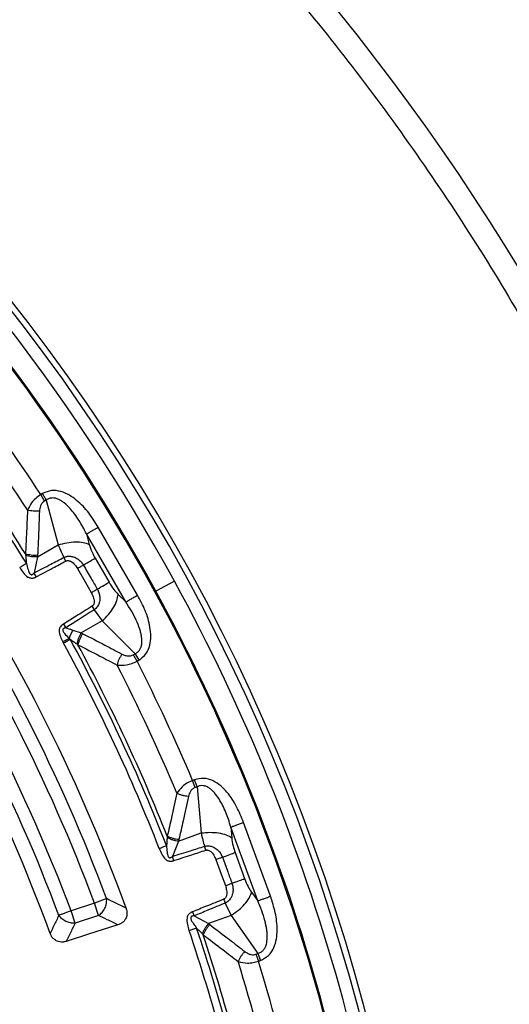
# Model space of a CAD drawing. Units: millimetres. Extents: x 246 to 10250, y 250 to 7175.
# Drawn here: x 3008 to 3090, y 1674 to 1838 of the extents above; entities that cross this region are included whole.
import ezdxf

# ---------------------------------------------------------------- set-up
doc = ezdxf.new("R2010")
doc.units = ezdxf.units.MM
doc.header["$LTSCALE"] = 25

msp = doc.modelspace()

# ---------------------------------------------------------------- linework, layer by layer
at = {"color": 7, "linetype": 'Continuous', "lineweight": 25}
for p, q in [((3011.81, 1759.07), (3011.51, 1758.89)), ((3012.13, 1757.81), (3011.51, 1758.89)), ((3012.43, 1757.98), (3012.13, 1757.81)), ((3012.43, 1757.98), (3014.43, 1750.49)), ((3019.14, 1752.32), (3019.61, 1750.59)), ((3025.7, 1740.97), (3019.14, 1752.32)), ((3027.66, 1742.11), (3021.11, 1753.45)), ((3010.96, 1748.48), (3014.43, 1750.49)), ((3010.96, 1748.48), (3010.41, 1745.82)), ((3015.7, 1747.8), (3015.38, 1748.4)), ((3020.59, 1748.27), (3022.91, 1744.25)), ((3033.82, 1744.46), (3030.71, 1742.77)), ((3024.43, 1742.24), (3025.7, 1740.97)), ((3020.42, 1739.67), (3021.75, 1737.81)), ((3015.3, 1737.29), (3015.69, 1736.66)), ((3021.75, 1737.81), (3018.28, 1735.8)), ((3021.75, 1737.81), (3027.25, 1732.33)), ((3016.85, 1736.29), (3018.28, 1735.8)), ((3026.95, 1732.16), (3027.25, 1732.33)), ((3027.25, 1732.33), (3027.87, 1731.25)), ((3027.57, 1731.07), (3027.87, 1731.25)), ((3037.17, 1711.31), (3036.84, 1711.19)), ((3037.27, 1710.02), (3036.84, 1711.19)), ((3037.59, 1710.14), (3037.27, 1710.02)), ((3037.59, 1710.14), (3038.26, 1702.41)), ((3043.22, 1703.39), (3043.37, 1701.61)), ((3047.7, 1691.08), (3043.22, 1703.39)), ((3049.83, 1691.86), (3045.35, 1704.17)), ((3034.49, 1701.04), (3033.49, 1698.51)), ((3034.49, 1701.04), (3038.26, 1702.41)), ((3039.04, 1699.54), (3038.83, 1700.19)), ((3043.94, 1699.15), (3045.52, 1694.79)), ((3022.51, 1691.45), (3020.48, 1690.69)), ((3046.67, 1692.55), (3047.7, 1691.08)), ((3020.48, 1690.69), (3016.57, 1689.42)), ((3021.15, 1688.63), (3020.48, 1690.69)), ((3042.28, 1690.71), (3043.27, 1688.65)), ((3017.24, 1687.36), (3016.57, 1689.42)), ((3021.15, 1688.63), (3017.24, 1687.36)), ((3036.83, 1689.26), (3037.1, 1688.57)), ((3037.1, 1688.57), (3039.5, 1687.28)), ((3043.27, 1688.65), (3039.5, 1687.28)), ((3043.27, 1688.65), (3047.73, 1682.3)), ((3047.4, 1682.18), (3047.73, 1682.3)), ((3047.73, 1682.3), (3048.15, 1681.12)), ((3047.83, 1681.01), (3048.15, 1681.12))]:
    msp.add_line(p, q, dxfattribs=at)
at = {"color": 7, "linetype": 'Continuous', "lineweight": 25, "flags": 128}
for points in [[(3017.62, 1746.56), (3018.92, 1744.31), (3019.94, 1742.54)], [(3030.55, 1742.68), (3030.57, 1742.69), (3030.59, 1742.7), (3030.61, 1742.71), (3030.63, 1742.72), (3030.65, 1742.74), (3030.67, 1742.75), (3030.69, 1742.76), (3030.71, 1742.77)], [(3040.72, 1697.98), (3041.61, 1695.54), (3042.31, 1693.62)], [(3024.37, 1687.07), (3019.5, 1685.52), (3015.76, 1684.32)]]:
    msp.add_lwpolyline(points, dxfattribs=at)
at = {"color": 7, "linetype": 'Continuous', "lineweight": 25}
for radius in [445, 439, 397.43]:
    msp.add_circle((2751.56, 1590.27), radius, dxfattribs=at)
for centre, radius, start, end in [((3051.56, 1590.27), 900, 6.37937, 90), ((3051.56, 1590.27), 899, 6.3865, 90), ((2751.56, 1590.27), 324.7, 306.7706, 72.8324), ((2751.56, 1590.27), 323.7, 306.7706, 72.8324), ((2751.56, 1590.27), 321.62, 28.6479, 67.4462), ((2751.56, 1590.27), 317.9, 28.6479, 66.9794), ((2751.56, 1590.27), 318.09, 28.6479, 66.9794), ((2751.56, 1590.27), 301.71, 31.3904, 38.6096), ((2751.56, 1590.27), 302.4, 31.6581, 38.3419), ((2751.56, 1590.27), 309.85, 32.9715, 37.0285), ((2751.56, 1590.27), 306.6, 32.7931, 37.2069), ((2751.56, 1590.27), 291.71, 19.9626, 34.0374), ((2751.56, 1590.27), 287.06, 20.4773, 33.5227), ((2751.56, 1590.27), 289.22, 20.4773, 33.5227), ((2751.56, 1590.27), 278.36, 20.0402, 33.9598), ((2751.56, 1590.27), 282.94, 20.5133, 33.4867), ((2751.56, 1590.27), 280.78, 20.5133, 33.4867), ((2751.56, 1590.27), 321.62, 2.5538, 28.6479), ((2751.56, 1590.27), 317.9, 3.0206, 28.6479), ((2751.56, 1590.27), 318.09, 3.0206, 28.6479), ((2751.56, 1590.27), 300.41, 21.3904, 28.6096), ((2751.56, 1590.27), 301.71, 21.3904, 28.6096), ((2751.56, 1590.27), 302.4, 21.6581, 28.3419), ((2751.56, 1590.27), 309.85, 22.9715, 27.0285), ((2751.56, 1590.27), 306.6, 22.7931, 27.2069), ((2751.56, 1590.27), 301.71, 11.3904, 18.6096), ((2751.56, 1590.27), 300.41, 11.3904, 18.6096), ((2751.56, 1590.27), 302.4, 11.6581, 18.3419), ((2751.56, 1590.27), 306.6, 12.7931, 17.2069), ((2751.56, 1590.27), 309.85, 12.9715, 17.0285)]:
    msp.add_arc(centre, radius, start, end, dxfattribs=at)
for points, knots in [([(3051.56, 2455.96), (3060.23, 2455.89), (3077.57, 2455.76), (3103.55, 2454.63), (3129.5, 2452.8), (3154.67, 2450.23), (3179.07, 2447), (3202.69, 2443.21), (3226.19, 2438.77), (3249.56, 2433.68), (3272.78, 2427.95), (3295.83, 2421.57), (3318.7, 2414.55), (3341.75, 2406.77), (3364.96, 2398.19), (3388.29, 2388.78), (3411.34, 2378.69), (3433.72, 2368.1), (3455.43, 2357.06), (3476.47, 2345.61), (3497.18, 2333.58), (3517.55, 2320.98), (3537.57, 2307.83), (3557.21, 2294.12), (3576.47, 2279.88), (3595.66, 2264.86), (3614.72, 2249.03), (3633.63, 2232.39), (3652.05, 2215.2), (3669.66, 2197.78), (3686.49, 2180.16), (3702.55, 2162.38), (3718.11, 2144.18), (3733.17, 2125.55), (3747.7, 2106.51), (3761.7, 2087.07), (3775.16, 2067.26), (3788.28, 2046.74), (3801.03, 2025.5), (3813.36, 2003.53), (3825.05, 1981.22), (3835.9, 1958.95), (3845.95, 1936.76), (3855.22, 1914.67), (3863.88, 1892.33), (3871.92, 1869.76), (3879.33, 1846.98), (3886.11, 1824), (3892.25, 1800.84), (3897.84, 1777.13), (3902.85, 1752.86), (3907.19, 1728.05), (3910.33, 1707.18), (3911.75, 1694.55), (3912.23, 1690.27)], [0, 0, 0, 0, 0.020622, 0.041252, 0.061881, 0.082501, 0.101466, 0.120438, 0.13941, 0.158375, 0.17734, 0.196312, 0.215285, 0.23425, 0.254199, 0.274156, 0.294114, 0.314063, 0.333056, 0.352057, 0.371057, 0.390051, 0.409044, 0.428044, 0.447044, 0.466037, 0.486012, 0.505994, 0.525977, 0.545952, 0.564944, 0.583943, 0.602943, 0.621935, 0.640928, 0.659927, 0.678927, 0.697919, 0.717888, 0.737865, 0.757843, 0.777812, 0.796808, 0.815812, 0.834815, 0.853812, 0.872808, 0.891812, 0.910815, 0.929812, 0.949785, 0.969767, 0.989749, 1, 1, 1, 1]), ([(3892.46, 1690.27), (3892.12, 1693.3), (3890.91, 1704.08), (3888.16, 1722.54), (3884.21, 1745.62), (3879.59, 1768.57), (3874.35, 1791.39), (3868.48, 1814.06), (3861.98, 1836.55), (3854.74, 1859.24), (3846.73, 1882.09), (3837.91, 1905.08), (3828.43, 1927.8), (3818.46, 1949.87), (3808.04, 1971.28), (3797.22, 1992.04), (3785.84, 2012.49), (3773.89, 2032.62), (3761.39, 2052.41), (3748.35, 2071.85), (3734.77, 2090.93), (3720.44, 2109.93), (3705.31, 2128.84), (3689.39, 2147.61), (3672.92, 2165.91), (3656.21, 2183.43), (3639.3, 2200.18), (3622.22, 2216.19), (3604.7, 2231.73), (3586.76, 2246.77), (3568.41, 2261.3), (3549.67, 2275.33), (3530.54, 2288.84), (3510.72, 2302.03), (3490.19, 2314.86), (3468.95, 2327.31), (3447.35, 2339.12), (3425.79, 2350.11), (3404.3, 2360.3), (3382.91, 2369.73), (3361.26, 2378.55), (3339.39, 2386.77), (3317.29, 2394.38), (3294.98, 2401.38), (3272.5, 2407.75), (3249.45, 2413.6), (3225.85, 2418.88), (3201.71, 2423.55), (3177.45, 2427.51), (3154.33, 2430.6), (3132.41, 2432.93), (3111.94, 2434.6), (3091.67, 2435.74), (3071.62, 2436.41), (3058.25, 2436.49), (3051.56, 2436.53)], [0, 0, 0, 0, 0.007436, 0.026474, 0.045512, 0.064543, 0.083574, 0.102612, 0.12165, 0.140681, 0.160691, 0.18071, 0.200728, 0.220738, 0.239765, 0.258799, 0.277833, 0.29686, 0.315887, 0.334921, 0.353956, 0.372983, 0.392988, 0.413001, 0.433015, 0.45302, 0.472048, 0.491084, 0.51012, 0.529148, 0.548176, 0.567212, 0.586247, 0.605275, 0.625283, 0.645299, 0.665315, 0.685323, 0.704321, 0.723327, 0.742332, 0.76133, 0.780328, 0.799333, 0.818339, 0.837337, 0.85732, 0.877311, 0.897303, 0.917286, 0.934182, 0.951077, 0.967384, 0.983693, 1, 1, 1, 1]), ([(2861.02, 1968.32), (2855.38, 1969.88), (2844.1, 1972.99), (2826.94, 1976.69), (2809.64, 1979.68), (2792.22, 1981.87), (2774.72, 1983.3), (2757.18, 1983.94), (2739.63, 1983.8), (2722.1, 1982.88), (2704.63, 1981.17), (2687.25, 1978.69), (2670, 1975.44), (2652.91, 1971.42), (2636.02, 1966.64), (2619.35, 1961.12), (2602.95, 1954.86), (2586.85, 1947.87), (2571.07, 1940.17), (2555.66, 1931.78), (2540.63, 1922.7), (2526.02, 1912.97), (2511.86, 1902.6), (2498.17, 1891.6), (2484.99, 1880.01), (2472.34, 1867.84), (2460.25, 1855.11), (2448.73, 1841.86), (2437.82, 1828.11), (2427.53, 1813.89), (2417.88, 1799.23), (2408.9, 1784.14), (2400.59, 1768.68), (2392.99, 1752.85), (2386.1, 1736.71), (2379.94, 1720.27), (2374.51, 1703.58), (2369.83, 1686.66), (2365.92, 1669.54), (2362.77, 1652.27), (2360.39, 1634.88), (2358.79, 1617.4), (2357.97, 1599.87), (2357.93, 1582.31), (2358.68, 1564.77), (2360.21, 1547.28), (2362.51, 1529.88), (2365.59, 1512.6), (2369.44, 1495.47), (2374.04, 1478.53), (2379.4, 1461.81), (2385.49, 1445.35), (2392.32, 1429.18), (2399.85, 1413.32), (2408.09, 1397.82), (2417.01, 1382.7), (2426.6, 1367.99), (2436.83, 1353.73), (2447.68, 1339.94), (2459.15, 1326.64), (2471.19, 1313.87), (2483.79, 1301.64), (2496.92, 1289.99), (2510.56, 1278.94), (2524.68, 1268.51), (2539.24, 1258.71), (2554.23, 1249.58), (2569.62, 1241.12), (2585.36, 1233.36), (2601.44, 1226.3), (2617.81, 1219.97), (2634.45, 1214.38), (2651.32, 1209.53), (2668.39, 1205.44), (2685.63, 1202.12), (2703, 1199.56), (2720.46, 1197.79), (2737.99, 1196.79), (2755.54, 1196.58), (2773.09, 1197.14), (2790.59, 1198.5), (2808.02, 1200.62), (2825.33, 1203.53), (2842.49, 1207.2), (2859.48, 1211.63), (2876.25, 1216.82), (2892.77, 1222.75), (2909.01, 1229.41), (2924.94, 1236.79), (2940.53, 1244.87), (2955.74, 1253.63), (2970.54, 1263.07), (2984.91, 1273.16), (2998.81, 1283.87), (3012.22, 1295.2), (3025.12, 1307.11), (3037.47, 1319.59), (3049.25, 1332.6), (3060.44, 1346.13), (3071.02, 1360.14), (3080.96, 1374.61), (3090.24, 1389.5), (3098.85, 1404.8), (3106.78, 1420.47), (3113.99, 1436.47), (3120.49, 1452.78), (3126.25, 1469.36), (3131.27, 1486.18), (3135.53, 1503.21), (3139.03, 1520.41), (3141.76, 1537.75), (3143.7, 1555.2), (3144.92, 1572.72), (3145.07, 1584.42), (3145.14, 1590.27)], [0, 0, 0, 0, 0.008928, 0.017858, 0.026785, 0.035715, 0.044642, 0.053572, 0.0625, 0.071428, 0.080358, 0.089285, 0.098215, 0.107142, 0.116072, 0.125, 0.133928, 0.142858, 0.151785, 0.160715, 0.169642, 0.178571, 0.1875, 0.196428, 0.205358, 0.214285, 0.223215, 0.232142, 0.241071, 0.25, 0.258928, 0.267858, 0.276785, 0.285715, 0.294642, 0.303571, 0.3125, 0.321428, 0.330357, 0.339285, 0.348215, 0.357142, 0.366071, 0.375, 0.383928, 0.392857, 0.401785, 0.410714, 0.419642, 0.428571, 0.4375, 0.446428, 0.455357, 0.464285, 0.473215, 0.482142, 0.491071, 0.5, 0.508928, 0.517857, 0.526785, 0.535715, 0.544642, 0.553571, 0.5625, 0.571428, 0.580358, 0.589285, 0.598215, 0.607142, 0.616071, 0.625, 0.633928, 0.642857, 0.651785, 0.660715, 0.669642, 0.678571, 0.6875, 0.696428, 0.705357, 0.714285, 0.723214, 0.732142, 0.741071, 0.75, 0.758928, 0.767857, 0.776784, 0.785714, 0.794642, 0.803571, 0.8125, 0.821428, 0.830357, 0.839284, 0.848214, 0.857142, 0.866071, 0.875, 0.883928, 0.892857, 0.901784, 0.910714, 0.919642, 0.928571, 0.937499, 0.946428, 0.955357, 0.964284, 0.973214, 0.982141, 0.991071, 1, 1, 1, 1]), ([(2861.02, 1968.32), (2866.8, 1966.57), (2878.36, 1963.05), (2895.36, 1956.78), (2912.08, 1949.78), (2928.45, 1942.01), (2944.45, 1933.5), (2960.04, 1924.26), (2975.19, 1914.31), (2989.87, 1903.68), (3004.04, 1892.38), (3017.68, 1880.44), (3030.75, 1867.89), (3043.23, 1854.75), (3055.09, 1841.04), (3066.31, 1826.81), (3076.86, 1812.07), (3086.72, 1796.87), (3095.88, 1781.23), (3104.3, 1765.18), (3111.97, 1748.76), (3118.89, 1732.01), (3125.02, 1714.95), (3130.36, 1697.64), (3134.9, 1680.09), (3138.63, 1662.35), (3141.54, 1644.47), (3143.61, 1626.46), (3144.9, 1608.38), (3145.06, 1596.31), (3145.14, 1590.27)], [0, 0, 0, 0, 0.035714, 0.071433, 0.107141, 0.142862, 0.178571, 0.21429, 0.250002, 0.285716, 0.321435, 0.357144, 0.392864, 0.428573, 0.464292, 0.500004, 0.535718, 0.571437, 0.607146, 0.642866, 0.678575, 0.714294, 0.750007, 0.785721, 0.821439, 0.857147, 0.892867, 0.928573, 0.96429, 1, 1, 1, 1]), ([(3011.51, 1758.89), (3011.22, 1758.69), (3010.64, 1758.29), (3009.83, 1757.41), (3009.5, 1756.73), (3009.3, 1756.32)], [0, 0, 0, 0, 0.28665, 0.569241, 1, 1, 1, 1]), ([(3021.11, 1753.45), (3020.6, 1754.27), (3019.58, 1755.9), (3017.91, 1757.68), (3016.3, 1758.84), (3014.9, 1759.47), (3013.29, 1759.69), (3012.31, 1759.28), (3011.81, 1759.07)], [0, 0, 0, 0, 0.239836, 0.483025, 0.607412, 0.735006, 0.866673, 1, 1, 1, 1]), ([(3012.13, 1757.81), (3011.99, 1757.7), (3011.69, 1757.48), (3011.37, 1756.88), (3011.32, 1756.41), (3011.29, 1756.12)], [0, 0, 0, 0, 0.257671, 0.530304, 1, 1, 1, 1]), ([(3019.14, 1752.32), (3018.94, 1752.73), (3018.56, 1753.49), (3017.89, 1754.62), (3017.19, 1755.65), (3016.38, 1756.65), (3015.64, 1757.37), (3014.99, 1757.84), (3014.5, 1758.11), (3013.99, 1758.29), (3013.44, 1758.35), (3012.9, 1758.26), (3012.59, 1758.08), (3012.43, 1757.98)], [0, 0, 0, 0, 0.140582, 0.266121, 0.406098, 0.527286, 0.664704, 0.723279, 0.775693, 0.835958, 0.889982, 0.944487, 1, 1, 1, 1]), ([(3009.3, 1756.32), (3009.24, 1754.95), (3009.15, 1752.51), (3009.02, 1750.06), (3008.97, 1748.98)], [0, 0, 0, 0, 0.560468, 1, 1, 1, 1]), ([(3011.29, 1756.12), (3011.12, 1756.11), (3010.78, 1756.09), (3010.26, 1756.12), (3009.75, 1756.2), (3009.45, 1756.28), (3009.3, 1756.32)], [0, 0, 0, 0, 0.2499998, 0.5, 0.7500002, 1, 1, 1, 1]), ([(3011.29, 1756.12), (3011.24, 1754.75), (3011.15, 1752.29), (3011.03, 1749.84), (3010.98, 1748.76)], [0, 0, 0, 0, 0.560458, 1, 1, 1, 1]), ([(3014.43, 1750.49), (3014.59, 1750.11), (3014.88, 1749.43), (3015.23, 1748.72), (3015.38, 1748.4)], [0, 0, 0, 0, 0.559606, 1, 1, 1, 1]), ([(3019.61, 1750.59), (3019.74, 1750.16), (3019.98, 1749.39), (3020.4, 1748.61), (3020.59, 1748.27)], [0, 0, 0, 0, 0.561563, 1, 1, 1, 1]), ([(3010.98, 1748.76), (3010.81, 1748.75), (3010.46, 1748.73), (3009.93, 1748.77), (3009.42, 1748.85), (3009.12, 1748.94), (3008.97, 1748.98)], [0, 0, 0, 0, 0.25, 0.5, 0.75, 1, 1, 1, 1]), ([(3008.97, 1748.98), (3008.97, 1748.94), (3008.98, 1748.86), (3008.99, 1748.78), (3009, 1748.74)], [0, 0, 0, 0, 0.503966, 1, 1, 1, 1]), ([(3010.96, 1748.48), (3010.79, 1748.48), (3010.46, 1748.47), (3009.94, 1748.52), (3009.44, 1748.61), (3009.15, 1748.7), (3009, 1748.74)], [0, 0, 0, 0, 0.25, 0.5, 0.75, 1, 1, 1, 1]), ([(3009, 1748.74), (3009.02, 1748.5), (3009.06, 1748.06), (3009.1, 1747.61), (3009.12, 1747.42)], [0, 0, 0, 0, 0.559933, 1, 1, 1, 1]), ([(3010.98, 1748.76), (3010.98, 1748.71), (3010.97, 1748.61), (3010.96, 1748.52), (3010.96, 1748.48)], [0, 0, 0, 0, 0.559725, 1, 1, 1, 1]), ([(3015.38, 1748.4), (3015.4, 1748.41), (3015.45, 1748.44), (3015.52, 1748.46), (3015.6, 1748.5), (3015.72, 1748.53), (3015.89, 1748.58), (3016.15, 1748.61), (3016.53, 1748.61), (3017.1, 1748.49), (3017.71, 1748.18), (3018.26, 1747.69), (3018.51, 1747.32), (3018.63, 1747.14)], [0, 0, 0, 0, 0.022955, 0.038561, 0.05922, 0.09049, 0.136478, 0.19835, 0.293874, 0.434824, 0.64865, 0.830116, 1, 1, 1, 1]), ([(3009.12, 1747.42), (3009.2, 1747.07), (3009.35, 1746.48), (3009.57, 1745.83), (3009.8, 1745.58), (3009.9, 1745.53), (3009.97, 1745.51), (3010.05, 1745.52), (3010.15, 1745.57), (3010.23, 1745.63), (3010.3, 1745.69), (3010.35, 1745.75), (3010.39, 1745.79), (3010.41, 1745.82)], [0, 0, 0, 0, 0.400881, 0.679901, 0.748772, 0.771957, 0.797105, 0.827488, 0.859729, 0.913157, 0.941103, 0.963433, 1, 1, 1, 1]), ([(3010.41, 1745.82), (3011.34, 1746.3), (3013, 1747.17), (3014.66, 1748.03), (3015.38, 1748.4)], [0, 0, 0, 0, 0.564649, 1, 1, 1, 1]), ([(3010.76, 1745.16), (3011.69, 1745.66), (3013.33, 1746.54), (3014.98, 1747.42), (3015.7, 1747.8)], [0, 0, 0, 0, 0.564666, 1, 1, 1, 1]), ([(3015.7, 1747.8), (3015.72, 1747.81), (3015.77, 1747.84), (3015.87, 1747.87), (3015.97, 1747.88), (3016.14, 1747.88), (3016.34, 1747.84), (3016.74, 1747.64), (3017.2, 1747.22), (3017.48, 1746.77), (3017.62, 1746.56)], [0, 0, 0, 0, 0.029549, 0.069553, 0.119327, 0.154559, 0.268596, 0.362668, 0.689602, 1, 1, 1, 1]), ([(3018.63, 1747.14), (3019.06, 1746.39), (3019.84, 1745.05), (3020.61, 1743.71), (3020.95, 1743.12)], [0, 0, 0, 0, 0.559999, 1, 1, 1, 1]), ([(3008, 1746.74), (3008.19, 1746.45), (3008.57, 1745.85), (3009.11, 1745.27), (3009.56, 1745.03), (3009.8, 1744.96), (3010.03, 1744.94), (3010.26, 1744.97), (3010.42, 1745.01), (3010.56, 1745.06), (3010.65, 1745.11), (3010.72, 1745.14), (3010.76, 1745.16)], [0, 0, 0, 0, 0.291677, 0.593897, 0.651073, 0.715691, 0.799222, 0.843633, 0.908608, 0.939453, 0.963013, 1, 1, 1, 1]), ([(3010.76, 1745.16), (3010.7, 1745.27), (3010.58, 1745.49), (3010.47, 1745.71), (3010.41, 1745.82)], [0, 0, 0, 0, 0.500001, 1, 1, 1, 1]), ([(3022.91, 1744.25), (3023.17, 1743.83), (3023.64, 1743.08), (3024.19, 1742.5), (3024.43, 1742.24)], [0, 0, 0, 0, 0.557486, 1, 1, 1, 1]), ([(3019.94, 1742.54), (3020.06, 1742.31), (3020.31, 1741.83), (3020.44, 1741.22), (3020.41, 1740.77), (3020.33, 1740.54), (3020.22, 1740.38), (3020.13, 1740.29), (3020.08, 1740.26), (3020.06, 1740.25)], [0, 0, 0, 0, 0.311918, 0.640899, 0.734625, 0.850448, 0.931526, 0.970099, 1, 1, 1, 1]), ([(3020.95, 1743.12), (3021.05, 1742.92), (3021.25, 1742.52), (3021.39, 1741.8), (3021.36, 1741.1), (3021.13, 1740.42), (3020.82, 1739.99), (3020.54, 1739.75), (3020.44, 1739.69), (3020.42, 1739.67)], [0, 0, 0, 0, 0.1712534, 0.3529477, 0.5693344, 0.7109516, 0.9108769, 0.9762677, 1, 1, 1, 1]), ([(3027.87, 1731.25), (3028.3, 1731.57), (3029.16, 1732.22), (3029.76, 1733.73), (3029.92, 1735.25), (3029.72, 1737.23), (3029.01, 1739.56), (3028.11, 1741.26), (3027.66, 1742.11)], [0, 0, 0, 0, 0.133367, 0.264961, 0.392607, 0.517088, 0.760364, 1, 1, 1, 1]), ([(3027.25, 1732.33), (3027.4, 1732.42), (3027.72, 1732.59), (3028.07, 1733.02), (3028.25, 1733.43), (3028.34, 1733.79), (3028.42, 1734.34), (3028.38, 1735.02), (3028.22, 1735.81), (3027.95, 1736.75), (3027.44, 1737.99), (3026.65, 1739.5), (3026.02, 1740.48), (3025.7, 1740.97)], [0, 0, 0, 0, 0.055554, 0.11007, 0.16408, 0.193302, 0.224377, 0.335232, 0.400526, 0.472874, 0.638452, 0.816007, 1, 1, 1, 1]), ([(3020.06, 1740.25), (3019.18, 1739.7), (3017.59, 1738.71), (3016.01, 1737.73), (3015.3, 1737.29)], [0, 0, 0, 0, 0.555361, 1, 1, 1, 1]), ([(3020.42, 1739.67), (3019.55, 1739.11), (3017.97, 1738.1), (3016.4, 1737.1), (3015.69, 1736.66)], [0, 0, 0, 0, 0.555377, 1, 1, 1, 1]), ([(3015.3, 1737.29), (3015.24, 1737.25), (3015.15, 1737.19), (3014.98, 1737.05), (3014.8, 1736.86), (3014.66, 1736.6), (3014.6, 1736.38), (3014.56, 1735.91), (3014.75, 1735.2), (3015.03, 1734.62), (3015.17, 1734.34)], [0, 0, 0, 0, 0.063771, 0.096884, 0.206126, 0.292538, 0.358583, 0.416343, 0.715013, 1, 1, 1, 1]), ([(3015.69, 1736.66), (3015.66, 1736.65), (3015.61, 1736.65), (3015.54, 1736.63), (3015.46, 1736.61), (3015.37, 1736.57), (3015.28, 1736.52), (3015.22, 1736.45), (3015.19, 1736.37), (3015.18, 1736.27), (3015.25, 1736.03), (3015.6, 1735.54), (3015.99, 1735.17), (3016.26, 1734.9)], [0, 0, 0, 0, 0.039895, 0.06341, 0.094005, 0.134678, 0.182425, 0.215157, 0.241374, 0.287665, 0.333655, 0.536241, 1, 1, 1, 1]), ([(3015.69, 1736.66), (3015.91, 1736.59), (3016.3, 1736.47), (3016.68, 1736.35), (3016.85, 1736.29)], [0, 0, 0, 0, 0.559807, 1, 1, 1, 1]), ([(3016.85, 1736.29), (3016.73, 1736.06), (3016.5, 1735.61), (3016.34, 1735.14), (3016.26, 1734.9)], [0, 0, 0, 0, 0.5, 1, 1, 1, 1]), ([(3018.28, 1735.8), (3018.2, 1735.66), (3018.02, 1735.37), (3017.8, 1734.91), (3017.63, 1734.43), (3017.56, 1734.13), (3017.52, 1733.97)], [0, 0, 0, 0, 0.25, 0.5, 0.75, 1, 1, 1, 1]), ([(3018.53, 1735.68), (3018.43, 1735.54), (3018.25, 1735.25), (3018.02, 1734.77), (3017.83, 1734.29), (3017.76, 1733.98), (3017.72, 1733.83)], [0, 0, 0, 0, 0.25, 0.5, 0.75, 1, 1, 1, 1]), ([(3018.28, 1735.8), (3018.33, 1735.78), (3018.41, 1735.74), (3018.49, 1735.7), (3018.53, 1735.68)], [0, 0, 0, 0, 0.560272, 1, 1, 1, 1]), ([(3018.53, 1735.68), (3019.75, 1735.05), (3021.93, 1733.93), (3024.1, 1732.78), (3025.06, 1732.27)], [0, 0, 0, 0, 0.559542, 1, 1, 1, 1]), ([(3015.17, 1734.34), (3015.36, 1734.44), (3015.74, 1734.63), (3016.09, 1734.81), (3016.26, 1734.9)], [0, 0, 0, 0, 0.5, 1, 1, 1, 1]), ([(3015.17, 1734.34), (3015.19, 1734.3), (3015.23, 1734.22), (3015.27, 1734.15), (3015.29, 1734.11)], [0, 0, 0, 0, 0.559961, 1, 1, 1, 1]), ([(3016.26, 1734.9), (3016.29, 1734.87), (3016.35, 1734.82), (3016.41, 1734.76), (3016.44, 1734.74)], [0, 0, 0, 0, 0.558649, 1, 1, 1, 1]), ([(3016.44, 1734.74), (3016.62, 1734.61), (3016.99, 1734.35), (3017.35, 1734.1), (3017.52, 1733.97)], [0, 0, 0, 0, 0.512944, 1, 1, 1, 1]), ([(3017.52, 1733.97), (3017.55, 1733.95), (3017.62, 1733.9), (3017.69, 1733.85), (3017.72, 1733.83)], [0, 0, 0, 0, 0.496034, 1, 1, 1, 1]), ([(3017.72, 1733.83), (3018.94, 1733.2), (3021.12, 1732.09), (3023.28, 1730.95), (3024.24, 1730.44)], [0, 0, 0, 0, 0.559533, 1, 1, 1, 1]), ([(3025.06, 1732.27), (3024.97, 1732.13), (3024.78, 1731.84), (3024.55, 1731.37), (3024.35, 1730.9), (3024.28, 1730.6), (3024.24, 1730.44)], [0, 0, 0, 0, 0.25, 0.5, 0.75, 1, 1, 1, 1]), ([(3025.06, 1732.27), (3025.23, 1732.19), (3025.57, 1732.03), (3026.08, 1731.94), (3026.56, 1731.98), (3026.82, 1732.1), (3026.95, 1732.16)], [0, 0, 0, 0, 0.304595, 0.589055, 0.79818, 1, 1, 1, 1]), ([(3024.24, 1730.44), (3024.76, 1730.41), (3025.55, 1730.37), (3026.73, 1730.67), (3027.29, 1730.94), (3027.57, 1731.07)], [0, 0, 0, 0, 0.490298, 0.748861, 1, 1, 1, 1]), ([(3036.84, 1711.19), (3036.52, 1711.05), (3035.88, 1710.75), (3034.93, 1710.02), (3034.49, 1709.41), (3034.22, 1709.04)], [0, 0, 0, 0, 0.28665, 0.569241, 1, 1, 1, 1]), ([(3045.35, 1704.17), (3044.99, 1705.06), (3044.27, 1706.84), (3042.94, 1708.89), (3041.55, 1710.31), (3040.28, 1711.17), (3038.74, 1711.67), (3037.69, 1711.43), (3037.17, 1711.31)], [0, 0, 0, 0, 0.239836, 0.483025, 0.607412, 0.735006, 0.866673, 1, 1, 1, 1]), ([(3037.27, 1710.02), (3037.11, 1709.94), (3036.78, 1709.77), (3036.36, 1709.23), (3036.23, 1708.78), (3036.14, 1708.5)], [0, 0, 0, 0, 0.257671, 0.530304, 1, 1, 1, 1]), ([(3043.22, 1703.39), (3043.09, 1703.83), (3042.84, 1704.65), (3042.38, 1705.88), (3041.88, 1707.02), (3041.25, 1708.14), (3040.65, 1708.98), (3040.09, 1709.55), (3039.65, 1709.9), (3039.18, 1710.17), (3038.65, 1710.32), (3038.1, 1710.33), (3037.76, 1710.2), (3037.59, 1710.14)], [0, 0, 0, 0, 0.140582, 0.266121, 0.406098, 0.527286, 0.664704, 0.723279, 0.775693, 0.835958, 0.889982, 0.944487, 1, 1, 1, 1]), ([(3034.22, 1709.04), (3033.93, 1707.7), (3033.41, 1705.31), (3032.86, 1702.92), (3032.62, 1701.88)], [0, 0, 0, 0, 0.560468, 1, 1, 1, 1]), ([(3036.14, 1708.5), (3035.98, 1708.52), (3035.64, 1708.56), (3035.13, 1708.68), (3034.64, 1708.84), (3034.36, 1708.98), (3034.22, 1709.04)], [0, 0, 0, 0, 0.25, 0.5, 0.75, 1, 1, 1, 1]), ([(3036.14, 1708.5), (3035.86, 1707.15), (3035.34, 1704.75), (3034.8, 1702.36), (3034.56, 1701.3)], [0, 0, 0, 0, 0.560458, 1, 1, 1, 1]), ([(3032.6, 1701.63), (3032.58, 1701.39), (3032.55, 1700.95), (3032.51, 1700.5), (3032.49, 1700.31)], [0, 0, 0, 0, 0.559933, 1, 1, 1, 1]), ([(3032.62, 1701.88), (3032.62, 1701.83), (3032.61, 1701.75), (3032.61, 1701.67), (3032.6, 1701.63)], [0, 0, 0, 0, 0.503966, 1, 1, 1, 1]), ([(3034.49, 1701.04), (3034.33, 1701.06), (3034, 1701.11), (3033.5, 1701.25), (3033.02, 1701.42), (3032.74, 1701.56), (3032.6, 1701.63)], [0, 0, 0, 0, 0.25, 0.5, 0.75, 1, 1, 1, 1]), ([(3034.56, 1701.3), (3034.39, 1701.32), (3034.05, 1701.37), (3033.53, 1701.5), (3033.04, 1701.66), (3032.76, 1701.8), (3032.62, 1701.88)], [0, 0, 0, 0, 0.25, 0.5, 0.75, 1, 1, 1, 1]), ([(3034.56, 1701.3), (3034.55, 1701.25), (3034.53, 1701.16), (3034.5, 1701.08), (3034.49, 1701.04)], [0, 0, 0, 0, 0.559725, 1, 1, 1, 1]), ([(3038.26, 1702.41), (3038.35, 1702.01), (3038.52, 1701.29), (3038.73, 1700.52), (3038.83, 1700.19)], [0, 0, 0, 0, 0.559606, 1, 1, 1, 1]), ([(3043.37, 1701.61), (3043.43, 1701.16), (3043.53, 1700.36), (3043.81, 1699.52), (3043.94, 1699.15)], [0, 0, 0, 0, 0.561563, 1, 1, 1, 1]), ([(3031.28, 1699.83), (3031.41, 1699.51), (3031.68, 1698.86), (3032.12, 1698.19), (3032.52, 1697.88), (3032.74, 1697.77), (3032.96, 1697.71), (3033.19, 1697.7), (3033.36, 1697.71), (3033.5, 1697.74), (3033.61, 1697.76), (3033.68, 1697.79), (3033.72, 1697.8)], [0, 0, 0, 0, 0.2916766, 0.5938972, 0.6510727, 0.7156911, 0.7992216, 0.8436334, 0.9086079, 0.9394526, 0.9630121, 1, 1, 1, 1]), ([(3032.49, 1700.31), (3032.52, 1699.95), (3032.56, 1699.35), (3032.66, 1698.66), (3032.85, 1698.37), (3032.93, 1698.31), (3033, 1698.28), (3033.08, 1698.28), (3033.19, 1698.3), (3033.28, 1698.35), (3033.36, 1698.4), (3033.42, 1698.45), (3033.46, 1698.48), (3033.49, 1698.51)], [0, 0, 0, 0, 0.4008813, 0.6799008, 0.7487719, 0.7719565, 0.7971051, 0.8274876, 0.8597287, 0.913157, 0.9411031, 0.9634325, 1, 1, 1, 1]), ([(3033.49, 1698.51), (3034.49, 1698.82), (3036.27, 1699.39), (3038.05, 1699.95), (3038.83, 1700.19)], [0, 0, 0, 0, 0.564649, 1, 1, 1, 1]), ([(3033.72, 1697.8), (3034.72, 1698.13), (3036.49, 1698.71), (3038.27, 1699.29), (3039.04, 1699.54)], [0, 0, 0, 0, 0.564666, 1, 1, 1, 1]), ([(3038.83, 1700.19), (3038.86, 1700.2), (3038.91, 1700.21), (3038.98, 1700.23), (3039.06, 1700.24), (3039.19, 1700.26), (3039.36, 1700.27), (3039.63, 1700.26), (3040, 1700.19), (3040.54, 1699.98), (3041.09, 1699.56), (3041.55, 1698.99), (3041.72, 1698.58), (3041.81, 1698.38)], [0, 0, 0, 0, 0.0229551, 0.038561, 0.0592197, 0.0904903, 0.1364786, 0.1983501, 0.2938738, 0.4348245, 0.6486505, 0.8301163, 1, 1, 1, 1]), ([(3039.04, 1699.54), (3039.06, 1699.55), (3039.12, 1699.56), (3039.22, 1699.58), (3039.32, 1699.57), (3039.48, 1699.54), (3039.67, 1699.47), (3040.04, 1699.21), (3040.42, 1698.71), (3040.62, 1698.22), (3040.72, 1697.98)], [0, 0, 0, 0, 0.029549, 0.069553, 0.119327, 0.154559, 0.268596, 0.362668, 0.689602, 1, 1, 1, 1]), ([(3033.72, 1697.8), (3033.68, 1697.92), (3033.6, 1698.16), (3033.52, 1698.39), (3033.49, 1698.51)], [0, 0, 0, 0, 0.5000012, 1, 1, 1, 1]), ([(3041.81, 1698.38), (3042.11, 1697.56), (3042.64, 1696.11), (3043.17, 1694.66), (3043.4, 1694.02)], [0, 0, 0, 0, 0.559999, 1, 1, 1, 1]), ([(3045.52, 1694.79), (3045.71, 1694.33), (3046.04, 1693.51), (3046.48, 1692.84), (3046.67, 1692.55)], [0, 0, 0, 0, 0.557486, 1, 1, 1, 1]), ([(3042.31, 1693.62), (3042.39, 1693.37), (3042.54, 1692.86), (3042.57, 1692.24), (3042.46, 1691.8), (3042.34, 1691.59), (3042.2, 1691.45), (3042.1, 1691.38), (3042.04, 1691.36), (3042.02, 1691.35)], [0, 0, 0, 0, 0.311918, 0.640899, 0.734625, 0.850449, 0.931526, 0.970099, 1, 1, 1, 1]), ([(3043.4, 1694.02), (3043.46, 1693.81), (3043.59, 1693.37), (3043.61, 1692.64), (3043.45, 1691.96), (3043.11, 1691.33), (3042.73, 1690.96), (3042.41, 1690.77), (3042.31, 1690.73), (3042.28, 1690.71)], [0, 0, 0, 0, 0.1712535, 0.3529478, 0.5693345, 0.7109519, 0.9108773, 0.9762677, 1, 1, 1, 1]), ([(3025.75, 1689.86), (3025.15, 1690.16), (3024.07, 1690.69), (3022.99, 1691.22), (3022.51, 1691.45)], [0, 0, 0, 0, 0.560108, 1, 1, 1, 1]), ([(3042.02, 1691.35), (3041.06, 1690.96), (3039.33, 1690.26), (3037.6, 1689.57), (3036.83, 1689.26)], [0, 0, 0, 0, 0.555361, 1, 1, 1, 1]), ([(3048.15, 1681.12), (3048.63, 1681.37), (3049.59, 1681.86), (3050.45, 1683.24), (3050.87, 1684.71), (3051.01, 1686.69), (3050.72, 1689.12), (3050.13, 1690.95), (3049.83, 1691.86)], [0, 0, 0, 0, 0.1333672, 0.2649608, 0.3926073, 0.5170881, 0.7603644, 1, 1, 1, 1]), ([(3025.75, 1689.86), (3025.8, 1689.68), (3025.91, 1689.32), (3025.9, 1688.7), (3025.73, 1688.15), (3025.39, 1687.67), (3024.95, 1687.3), (3024.57, 1687.15), (3024.37, 1687.07)], [0, 0, 0, 0, 0.1638534, 0.3202489, 0.5153538, 0.6486564, 0.8191767, 1, 1, 1, 1]), ([(3042.28, 1690.71), (3041.32, 1690.32), (3039.6, 1689.6), (3037.87, 1688.89), (3037.1, 1688.57)], [0, 0, 0, 0, 0.555377, 1, 1, 1, 1]), ([(3047.73, 1682.3), (3047.9, 1682.36), (3048.24, 1682.48), (3048.65, 1682.83), (3048.9, 1683.21), (3049.06, 1683.55), (3049.23, 1684.08), (3049.31, 1684.75), (3049.29, 1685.55), (3049.19, 1686.53), (3048.91, 1687.84), (3048.39, 1689.46), (3047.93, 1690.53), (3047.7, 1691.08)], [0, 0, 0, 0, 0.055554, 0.11007, 0.16408, 0.193302, 0.224377, 0.335232, 0.400526, 0.472874, 0.638452, 0.816007, 1, 1, 1, 1]), ([(3014.54, 1688.66), (3014.26, 1688.1), (3013.78, 1687.1), (3013.28, 1686.1), (3013.07, 1685.66)], [0, 0, 0, 0, 0.560103, 1, 1, 1, 1]), ([(3024.37, 1687.07), (3023.77, 1687.36), (3022.7, 1687.88), (3021.62, 1688.4), (3021.15, 1688.63)], [0, 0, 0, 0, 0.560112, 1, 1, 1, 1]), ([(3036.83, 1689.26), (3036.78, 1689.24), (3036.71, 1689.21), (3036.61, 1689.16), (3036.49, 1689.09), (3036.35, 1688.99), (3036.19, 1688.84), (3036.05, 1688.65), (3035.96, 1688.42), (3035.85, 1687.93), (3035.95, 1687.14), (3036.16, 1686.46), (3036.26, 1686.13)], [0, 0, 0, 0, 0.039423, 0.063144, 0.095732, 0.158876, 0.202154, 0.285783, 0.350527, 0.407615, 0.708723, 1, 1, 1, 1]), ([(3037.1, 1688.57), (3037.05, 1688.57), (3036.97, 1688.57), (3036.84, 1688.55), (3036.74, 1688.53), (3036.65, 1688.48), (3036.59, 1688.42), (3036.55, 1688.36), (3036.53, 1688.26), (3036.58, 1687.84), (3036.98, 1687.27), (3037.33, 1686.78), (3037.5, 1686.55)], [0, 0, 0, 0, 0.061317, 0.090672, 0.14223, 0.173529, 0.204053, 0.229116, 0.252338, 0.321552, 0.682627, 1, 1, 1, 1]), ([(3017.24, 1687.36), (3016.96, 1686.79), (3016.47, 1685.78), (3015.98, 1684.77), (3015.76, 1684.32)], [0, 0, 0, 0, 0.5600992, 1, 1, 1, 1]), ([(3037.5, 1686.55), (3037.66, 1686.39), (3037.98, 1686.07), (3038.29, 1685.76), (3038.44, 1685.61)], [0, 0, 0, 0, 0.512944, 1, 1, 1, 1]), ([(3039.5, 1687.28), (3039.39, 1687.15), (3039.17, 1686.9), (3038.88, 1686.48), (3038.62, 1686.04), (3038.5, 1685.75), (3038.44, 1685.61)], [0, 0, 0, 0, 0.25, 0.5, 0.75, 1, 1, 1, 1]), ([(3039.72, 1687.12), (3039.6, 1686.99), (3039.37, 1686.74), (3039.06, 1686.31), (3038.79, 1685.86), (3038.67, 1685.58), (3038.6, 1685.43)], [0, 0, 0, 0, 0.25, 0.5, 0.75, 1, 1, 1, 1]), ([(3039.5, 1687.28), (3039.54, 1687.25), (3039.62, 1687.2), (3039.69, 1687.14), (3039.72, 1687.12)], [0, 0, 0, 0, 0.560272, 1, 1, 1, 1]), ([(3039.72, 1687.12), (3040.82, 1686.28), (3042.77, 1684.79), (3044.71, 1683.29), (3045.56, 1682.62)], [0, 0, 0, 0, 0.559542, 1, 1, 1, 1]), ([(3015.76, 1684.32), (3015.59, 1684.28), (3015.24, 1684.19), (3014.72, 1684.21), (3014.18, 1684.36), (3013.68, 1684.68), (3013.29, 1685.14), (3013.14, 1685.49), (3013.07, 1685.66)], [0, 0, 0, 0, 0.163426, 0.319168, 0.459651, 0.664719, 0.837178, 1, 1, 1, 1]), ([(3038.44, 1685.61), (3038.46, 1685.58), (3038.52, 1685.52), (3038.58, 1685.46), (3038.6, 1685.43)], [0, 0, 0, 0, 0.496034, 1, 1, 1, 1]), ([(3038.6, 1685.43), (3039.7, 1684.6), (3041.65, 1683.12), (3043.58, 1681.63), (3044.44, 1680.97)], [0, 0, 0, 0, 0.559533, 1, 1, 1, 1]), ([(3045.56, 1682.62), (3045.45, 1682.5), (3045.21, 1682.25), (3044.9, 1681.83), (3044.63, 1681.39), (3044.5, 1681.11), (3044.44, 1680.97)], [0, 0, 0, 0, 0.25, 0.5, 0.75, 1, 1, 1, 1]), ([(3045.56, 1682.62), (3045.72, 1682.51), (3046.02, 1682.3), (3046.51, 1682.12), (3046.99, 1682.07), (3047.27, 1682.14), (3047.4, 1682.18)], [0, 0, 0, 0, 0.304595, 0.589055, 0.79818, 1, 1, 1, 1]), ([(3044.44, 1680.97), (3044.94, 1680.84), (3045.72, 1680.66), (3046.92, 1680.75), (3047.53, 1680.92), (3047.83, 1681.01)], [0, 0, 0, 0, 0.490298, 0.748861, 1, 1, 1, 1])]:
    msp.add_open_spline(points, degree=3, knots=knots, dxfattribs=at)
for points in [[(3012.43, 1757.98), (3012.33, 1758.16), (3012.14, 1758.5), (3011.92, 1758.88), (3011.81, 1759.07)], [(3019.14, 1752.32), (3019.25, 1752.38), (3019.45, 1752.5), (3019.93, 1752.77), (3020.49, 1753.1), (3020.9, 1753.34), (3021.11, 1753.45)], [(3014.43, 1750.49), (3014.91, 1750.63), (3015.87, 1750.91), (3017.32, 1751.04), (3018.64, 1750.96), (3019.28, 1750.71), (3019.61, 1750.59)], [(3008, 1746.74), (3008.2, 1746.86), (3008.59, 1747.1), (3008.94, 1747.31), (3009.12, 1747.42)], [(3017.62, 1746.56), (3017.8, 1746.66), (3018.15, 1746.86), (3018.47, 1747.04), (3018.63, 1747.14)], [(3018.63, 1747.14), (3019.04, 1747.37), (3019.86, 1747.85), (3020.34, 1748.13), (3020.59, 1748.27)], [(3020.95, 1743.12), (3021.36, 1743.36), (3022.18, 1743.83), (3022.67, 1744.11), (3022.91, 1744.25)], [(3019.94, 1742.54), (3020.12, 1742.64), (3020.47, 1742.84), (3020.79, 1743.03), (3020.95, 1743.12)], [(3021.75, 1737.81), (3022.11, 1738.15), (3022.84, 1738.85), (3023.67, 1740.04), (3024.27, 1741.22), (3024.37, 1741.9), (3024.43, 1742.24)], [(3025.7, 1740.97), (3025.8, 1741.03), (3026, 1741.15), (3026.48, 1741.43), (3027.04, 1741.75), (3027.45, 1741.99), (3027.66, 1742.11)], [(3020.06, 1740.25), (3020.12, 1740.15), (3020.24, 1739.95), (3020.36, 1739.77), (3020.42, 1739.67)], [(3015.29, 1734.11), (3015.49, 1734.22), (3015.9, 1734.44), (3016.26, 1734.64), (3016.44, 1734.74)], [(3026.95, 1732.16), (3027.05, 1731.99), (3027.24, 1731.64), (3027.46, 1731.26), (3027.57, 1731.07)], [(3037.59, 1710.14), (3037.53, 1710.32), (3037.39, 1710.69), (3037.24, 1711.11), (3037.17, 1711.31)], [(3043.22, 1703.39), (3043.33, 1703.43), (3043.55, 1703.52), (3044.07, 1703.7), (3044.68, 1703.93), (3045.13, 1704.09), (3045.35, 1704.17)], [(3038.26, 1702.41), (3038.76, 1702.46), (3039.75, 1702.57), (3041.2, 1702.45), (3042.49, 1702.14), (3043.08, 1701.79), (3043.37, 1701.61)], [(3031.28, 1699.83), (3031.49, 1699.92), (3031.92, 1700.08), (3032.3, 1700.23), (3032.49, 1700.31)], [(3040.72, 1697.98), (3040.91, 1698.05), (3041.29, 1698.19), (3041.64, 1698.32), (3041.81, 1698.38)], [(3041.81, 1698.38), (3042.26, 1698.54), (3043.15, 1698.87), (3043.67, 1699.06), (3043.94, 1699.15)], [(3043.4, 1694.02), (3043.84, 1694.18), (3044.74, 1694.5), (3045.26, 1694.7), (3045.52, 1694.79)], [(3042.31, 1693.62), (3042.5, 1693.69), (3042.88, 1693.83), (3043.22, 1693.95), (3043.4, 1694.02)], [(3021.15, 1688.63), (3021.36, 1688.79), (3021.78, 1689.12), (3022.24, 1689.84), (3022.52, 1690.65), (3022.51, 1691.18), (3022.51, 1691.45)], [(3042.02, 1691.35), (3042.06, 1691.24), (3042.15, 1691.03), (3042.24, 1690.82), (3042.28, 1690.71)], [(3043.27, 1688.65), (3043.68, 1688.93), (3044.51, 1689.48), (3045.55, 1690.51), (3046.33, 1691.57), (3046.56, 1692.22), (3046.67, 1692.55)], [(3047.7, 1691.08), (3047.81, 1691.12), (3048.03, 1691.2), (3048.55, 1691.39), (3049.16, 1691.61), (3049.61, 1691.77), (3049.83, 1691.86)], [(3016.57, 1689.42), (3016.36, 1689.34), (3015.95, 1689.19), (3015.38, 1688.98), (3014.89, 1688.79), (3014.65, 1688.7), (3014.54, 1688.66)], [(3017.24, 1687.36), (3016.98, 1687.36), (3016.47, 1687.36), (3015.7, 1687.63), (3015.02, 1688.06), (3014.7, 1688.46), (3014.54, 1688.66)], [(3036.26, 1686.13), (3036.48, 1686.21), (3036.92, 1686.35), (3037.3, 1686.48), (3037.5, 1686.55)], [(3047.4, 1682.18), (3047.47, 1682), (3047.6, 1681.62), (3047.75, 1681.21), (3047.83, 1681.01)]]:
    msp.add_open_spline(points, degree=3, dxfattribs=at)

doc.saveas('drawing.dxf')
